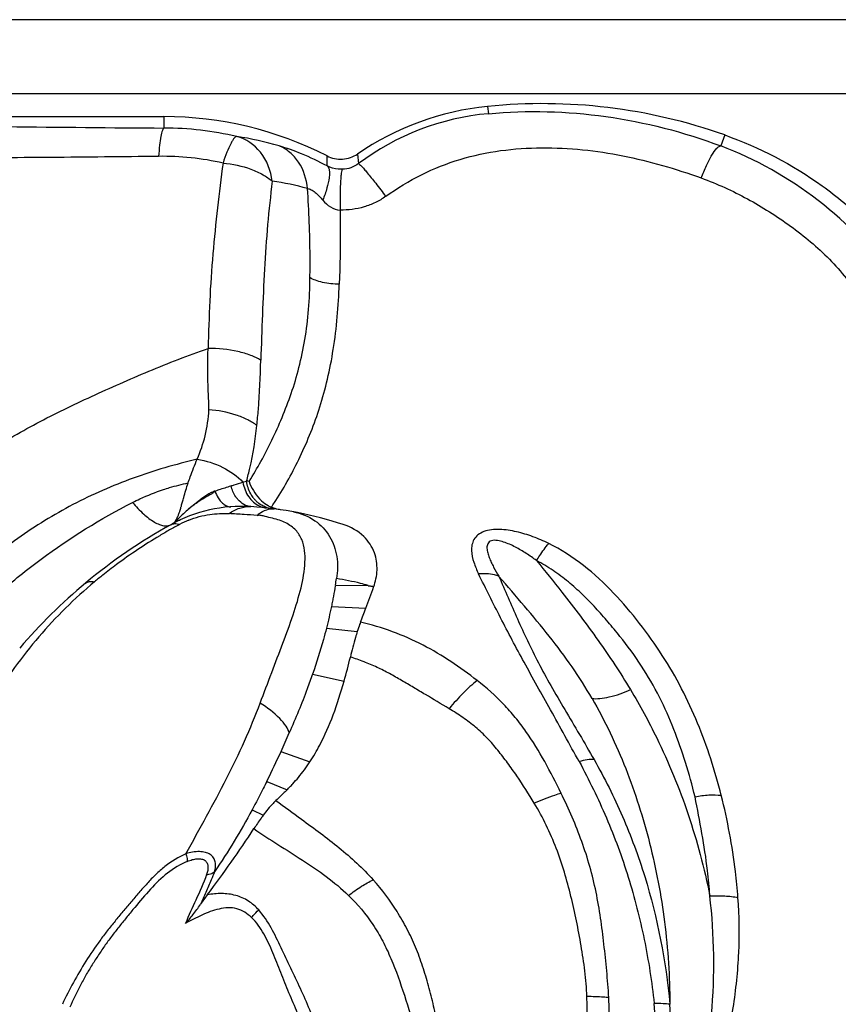
# Model space of a CAD drawing. Units: millimetres. Extents: x 0 to 297, y 0 to 210.
# Drawn here: x 66 to 80, y 156 to 172 of the extents above; entities that cross this region are included whole.
import ezdxf

# ---------------------------------------------------------------- set-up
doc = ezdxf.new("R2010")
doc.units = ezdxf.units.MM
doc.header["$LTSCALE"] = 16.335
doc.layers.get('0').update_dxf_attribs({"linetype": 'CONTINUOUS'})

msp = doc.modelspace()

# ---------------------------------------------------------------- linework, layer by layer
at = {"color": 7, "linetype": 'CONTINUOUS'}
for p, q in [((107.5477, 172.4015), (31.499, 172.4015)), ((106.2745, 171.1283), (32.7722, 171.1283)), ((74.1496, 170.9126), (74.1626, 170.7886)), ((65.0169, 170.7375), (68.596, 170.7375)), ((68.596, 170.7375), (68.596, 170.542)), ((78.2176, 170.4228), (78.1483, 170.2339)), ((71.3991, 169.8905), (71.3939, 170.0633)), ((71.9165, 170.0963), (71.935, 169.9311)), ((71.5381, 162.6958), (72.1019, 162.6916)), ((72.1416, 162.6804), (72.1018, 162.6807)), ((71.4693, 162.3313), (72.0612, 162.3014)), ((71.3843, 161.9577), (71.9129, 161.901)), ((71.147, 161.17), (71.6873, 161.0466)), ((70.6044, 159.8419), (71.1008, 159.664)), ((70.3614, 159.3283), (70.7096, 159.1859)), ((70.3617, 159.3282), (70.3695, 159.3441)), ((70.1101, 158.8396), (70.301, 158.7494))]:
    msp.add_line(p, q, dxfattribs=at)
for centre, radius, start, end in [((74.6287, 166.1392), 4.7974, 95.73189, 124.42651), ((75.0938, 161.6168), 9.3437, 70.46867, 95.79967), ((68.6, 164.6115), 6.126, 62.86617, 90.03783), ((74.5574, 166.4408), 4.3657, 95.18838, 126.91873), ((68.5681, 164.8334), 5.7086, 77.06418, 89.71973), ((68.9882, 164.8484), 5.6146, 73.60176, 81.21232), ((68.5589, 165.2128), 4.8436, 77.45677, 90.64935), ((69.8038, 165.0176), 4.6584, 74.36442, 81.95998), ((69.1848, 157.5601), 6.972, 82.79937, 83.17014), ((70.5521, 164.5155), 0.5295, 216.27906, 222.44591), ((70.5307, 164.4961), 0.5005, 222.45914, 228.78676), ((65.5361, 167.3761), 5.9326, 326.19986, 327.07516), ((69.9273, 161.5489), 2.5, 86.345, 119.06104), ((68.6944, 144.6913), 19.2598, 86.20082, 86.96862), ((69.6805, 157.6847), 6.3721, 71.77526, 86.345), ((70.4038, 164.4199), 0.4021, 244.74339, 254.17805), ((70.3981, 164.4003), 0.3817, 254.19046, 263.85146), ((70.4907, 164.4372), 0.4289, 249.00259, 256.03376), ((70.6774, 164.5688), 0.5858, 240.05978, 245.86472), ((70.4881, 164.4268), 0.4182, 256.03708, 263.15017), ((65.6308, 167.3129), 5.8188, 325.7037, 326.1987), ((70.6211, 164.4443), 0.4492, 245.92107, 248.01665), ((68.3424, 164.2942), 0.6781, 312.38349, 313.28515), ((68.1749, 164.4722), 0.9225, 313.27912, 314.20312), ((69.5681, 162.4472), 1.4711, 111.77561, 118.51843), ((68.7877, 164.0339), 0.2338, 290.25053, 294.61254), ((68.8225, 146.6036), 17.3433, 85.46177, 86.20477), ((73.2948, 155.4891), 9.4327, 119.06112, 129.83824), ((72.8776, 156.3099), 8.4442, 119.69486, 121.0372), ((72.4183, 157.1152), 7.5171, 118.20347, 119.69482), ((73.2153, 155.7528), 9.0983, 128.53527, 129.67835), ((52.1698, 166.0705), 19.6601, 350.11609, 350.44891), ((73.3817, 155.3854), 9.5679, 129.84005, 139.35635), ((53.9669, 169.1243), 19.3379, 339.33952, 340.48663), ((53.8564, 169.1665), 19.4562, 338.57555, 339.33808), ((63.0976, 163.5009), 8.9335, 344.05393, 346.80011), ((49.6455, 169.3584), 23.0187, 335.5794, 336.44799), ((54.2493, 167.2712), 17.9638, 333.81426, 335.57041), ((53.9044, 169.123), 19.3928, 322.74614, 326.84884), ((71.763, 155.5505), 3.038, 142.86235, 146.75041), ((59.8163, 154.542), 17.4869, 0.6945, 3.15054)]:
    msp.add_arc(centre, radius, start, end, dxfattribs=at)
for points, knots in [([(74.1626, 170.7886), (74.832, 170.851), (76.1952, 170.8137), (77.5144, 170.4738), (78.1483, 170.2339)], [0, 0, 0, 0, 0.4979569, 1, 1, 1, 1]), ([(65.0169, 170.5777), (65.3132, 170.5741), (66.5062, 170.5598), (67.6992, 170.5472), (68.596, 170.542)], [0, 0, 0, 0, 0.2483351, 1, 1, 1, 1]), ([(68.596, 170.542), (68.5901, 170.5392), (68.5792, 170.5248), (68.567, 170.4957), (68.5545, 170.4524), (68.537, 170.3692), (68.5188, 170.2354), (68.5086, 170.1205), (68.504, 170.0561)], [0, 0, 0, 0, 0.0387219, 0.1018747, 0.1915454, 0.3074649, 0.6126038, 1, 1, 1, 1]), ([(69.846, 170.3972), (69.827, 170.3927), (69.7979, 170.3675), (69.7685, 170.3212), (69.7259, 170.2434), (69.6716, 170.1156), (69.6296, 170.0043), (69.6108, 169.9408)], [0, 0, 0, 0, 0.1121908, 0.202813, 0.3183558, 0.6195556, 1, 1, 1, 1]), ([(70.4554, 169.6302), (70.4303, 169.8077), (70.3056, 170.1443), (70.0032, 170.3576), (69.846, 170.3972)], [0, 0, 0, 0, 0.5250601, 1, 1, 1, 1]), ([(78.2176, 170.4228), (78.8101, 170.2123), (79.6599, 169.7694), (80.6295, 168.9663), (81.0527, 168.4994), (81.2468, 168.2523)], [0, 0, 0, 0, 0.5005477, 0.7498263, 1, 1, 1, 1]), ([(71.3991, 169.8905), (71.255, 169.9674), (70.9845, 170.0952), (70.703, 170.1966), (70.5733, 170.2347)], [0, 0, 0, 0, 0.5472142, 1, 1, 1, 1]), ([(71.0593, 169.5037), (71.0449, 169.6626), (70.971, 169.8984), (70.7668, 170.1303), (70.6396, 170.2078), (70.5733, 170.2347)], [0, 0, 0, 0, 0.5221759, 0.7658754, 1, 1, 1, 1]), ([(72.4018, 169.3702), (72.5959, 169.5093), (73.0058, 169.7577), (73.6717, 170.0227), (74.3692, 170.171), (75.0759, 170.2141), (75.7791, 170.1825), (76.4722, 170.0757), (77.1517, 169.9087), (77.5953, 169.7644), (77.8144, 169.6845)], [0, 0, 0, 0, 0.1269056, 0.2533786, 0.3790206, 0.5041286, 0.6285699, 0.752388, 0.8760983, 1, 1, 1, 1]), ([(77.8144, 169.6845), (77.841, 169.7571), (77.8963, 169.8916), (77.9848, 170.0635), (78.059, 170.1745), (78.113, 170.2246), (78.1384, 170.235), (78.1483, 170.2339)], [0, 0, 0, 0, 0.3531619, 0.662278, 0.8841077, 0.9544135, 1, 1, 1, 1]), ([(81.1518, 167.9048), (80.7832, 168.4305), (79.8831, 169.3727), (78.7461, 170.0078), (78.1483, 170.2339)], [0, 0, 0, 0, 0.5011343, 1, 1, 1, 1]), ([(68.504, 170.0561), (68.1947, 170.0526), (67.5782, 170.0445), (66.6564, 170.0371), (65.7396, 170.0309), (65.13, 170.0299), (64.8259, 170.0351)], [0, 0, 0, 0, 0.2522692, 0.5028314, 0.7518846, 1, 1, 1, 1]), ([(71.3939, 170.0633), (71.4747, 170.0218), (71.6616, 169.9858), (71.8423, 170.0454), (71.9165, 170.0963)], [0, 0, 0, 0, 0.5021036, 1, 1, 1, 1]), ([(69.6108, 169.9408), (69.5759, 169.6851), (69.5117, 169.1664), (69.4301, 168.378), (69.3759, 167.5728), (69.3627, 167.0308), (69.355, 166.7588)], [0, 0, 0, 0, 0.2423631, 0.4908163, 0.7444529, 1, 1, 1, 1]), ([(69.6108, 169.9408), (69.7735, 169.9267), (70.0112, 169.8769), (70.2892, 169.7524), (70.4066, 169.6729), (70.4554, 169.6302)], [0, 0, 0, 0, 0.5374782, 0.7867221, 1, 1, 1, 1]), ([(71.3991, 169.8905), (71.4195, 169.8732), (71.4345, 169.8243), (71.4371, 169.7558), (71.428, 169.6528), (71.3919, 169.4996), (71.3486, 169.3731), (71.3222, 169.3043)], [0, 0, 0, 0, 0.1314153, 0.2263165, 0.342675, 0.6370394, 1, 1, 1, 1]), ([(71.6573, 169.8338), (71.6335, 169.8332), (71.5449, 169.8369), (71.4573, 169.8618), (71.3991, 169.8905)], [0, 0, 0, 0, 0.268239, 1, 1, 1, 1]), ([(71.6573, 169.8338), (71.6518, 169.8285), (71.6455, 169.8055), (71.6373, 169.7635), (71.6308, 169.6991), (71.6251, 169.616), (71.621, 169.5151), (71.6174, 169.3523), (71.6175, 169.2233), (71.6185, 169.1334)], [0, 0, 0, 0, 0.0327404, 0.0950599, 0.1868131, 0.3061134, 0.4505105, 0.6169088, 1, 1, 1, 1]), ([(71.935, 169.9311), (71.8954, 169.9013), (71.8064, 169.8534), (71.707, 169.835), (71.6573, 169.8338)], [0, 0, 0, 0, 0.4994428, 1, 1, 1, 1]), ([(71.935, 169.9311), (71.9376, 169.9305), (71.9438, 169.9265), (71.9606, 169.9126), (71.9895, 169.8825), (72.0336, 169.8333), (72.0897, 169.7668), (72.1565, 169.6851), (72.2625, 169.5518), (72.3449, 169.445), (72.4018, 169.3702)], [0, 0, 0, 0, 0.0108577, 0.0294033, 0.0900219, 0.1813139, 0.3010982, 0.4466435, 0.6143778, 1, 1, 1, 1]), ([(77.8144, 169.6845), (78.0869, 169.5854), (78.4852, 169.4039), (78.9855, 169.1075), (79.3486, 168.8627), (79.6952, 168.5939), (80.0178, 168.2955), (80.309, 167.9665), (80.4823, 167.7303), (80.5629, 167.6083)], [0, 0, 0, 0, 0.2486424, 0.3734132, 0.4984933, 0.6238188, 0.7492185, 0.874666, 1, 1, 1, 1]), ([(70.4554, 169.6302), (70.424, 169.3821), (70.3699, 168.8787), (70.3188, 168.1145), (70.2846, 167.338), (70.2659, 166.8171), (70.2582, 166.5558)], [0, 0, 0, 0, 0.2434398, 0.4926698, 0.7454793, 1, 1, 1, 1]), ([(71.0593, 169.5037), (71.0804, 169.5009), (71.1272, 169.4832), (71.2189, 169.4186), (71.2816, 169.3523), (71.3222, 169.3043)], [0, 0, 0, 0, 0.1904553, 0.4370655, 1, 1, 1, 1]), ([(71.1009, 167.9752), (71.1035, 168.1004), (71.1058, 168.4167), (71.0919, 168.9264), (71.0718, 169.3105), (71.0593, 169.5037)], [0, 0, 0, 0, 0.2456533, 0.6203035, 1, 1, 1, 1]), ([(72.4018, 169.3702), (72.3461, 169.3289), (72.2257, 169.2582), (72.031, 169.1827), (71.8265, 169.1403), (71.6877, 169.1333), (71.6185, 169.1334)], [0, 0, 0, 0, 0.2499799, 0.5003921, 0.7502888, 1, 1, 1, 1]), ([(71.3222, 169.3043), (71.3596, 169.2593), (71.4445, 169.177), (71.5604, 169.1349), (71.6185, 169.1334)], [0, 0, 0, 0, 0.5016191, 1, 1, 1, 1]), ([(71.6185, 169.1334), (71.6202, 169.0263), (71.6246, 168.6027), (71.619, 168.1789), (71.6044, 167.8627)], [0, 0, 0, 0, 0.2528265, 1, 1, 1, 1]), ([(70.0587, 164.477), (70.1282, 164.5901), (70.2651, 164.8226), (70.4539, 165.1885), (70.6278, 165.5774), (70.7875, 165.9915), (70.9217, 166.4379), (71.0217, 166.92), (71.0869, 167.4363), (71.1003, 167.7925), (71.1009, 167.9752)], [0, 0, 0, 0, 0.1076608, 0.218723, 0.3336994, 0.4530052, 0.5784117, 0.7113208, 0.8518405, 1, 1, 1, 1]), ([(71.6044, 167.8627), (71.5084, 167.8631), (71.3689, 167.876), (71.2018, 167.9241), (71.1307, 167.9566), (71.101, 167.9752)], [0, 0, 0, 0, 0.553086, 0.7980252, 1, 1, 1, 1]), ([(70.5158, 164.1515), (70.6714, 164.3917), (70.9574, 164.9122), (71.2399, 165.6161), (71.4107, 166.2376), (71.5447, 166.9387), (71.5922, 167.4877), (71.6044, 167.8627)], [0, 0, 0, 0, 0.2192694, 0.4535725, 0.5792919, 0.7125121, 1, 1, 1, 1]), ([(60.9342, 154.2135), (60.8721, 154.5696), (60.7724, 155.2838), (60.716, 156.3585), (60.769, 157.4226), (60.9269, 158.4645), (61.1917, 159.4751), (61.5644, 160.4425), (62.0343, 161.3585), (62.5888, 162.2177), (63.2199, 163.0136), (63.9238, 163.7384), (64.6943, 164.3908), (65.5239, 164.9767), (66.4162, 165.4893), (67.1978, 165.8675), (67.8422, 166.1565), (68.5047, 166.4418), (69.0113, 166.6402), (69.355, 166.7587)], [0, 0, 0, 0, 0.0650409, 0.1296125, 0.1933401, 0.2563897, 0.3189095, 0.3809273, 0.4425458, 0.5038126, 0.5646361, 0.6250037, 0.6853008, 0.7460323, 0.8074923, 0.870224, 0.9021939, 0.9345716, 1, 1, 1, 1]), ([(69.3681, 165.7897), (69.3627, 165.8694), (69.3466, 166.1922), (69.3461, 166.5157), (69.355, 166.7587)], [0, 0, 0, 0, 0.2472459, 1, 1, 1, 1]), ([(70.2582, 166.5558), (70.2046, 166.5896), (70.076, 166.6496), (69.7759, 166.7357), (69.5259, 166.7595), (69.355, 166.7589)], [0, 0, 0, 0, 0.2033771, 0.4516021, 1, 1, 1, 1]), ([(70.1909, 165.4351), (70.2005, 165.5264), (70.2343, 165.8992), (70.2493, 166.2734), (70.2582, 166.5558)], [0, 0, 0, 0, 0.2452868, 1, 1, 1, 1]), ([(69.3669, 165.7065), (69.3672, 165.7132), (69.3681, 165.7409), (69.3682, 165.7686), (69.368, 165.7896)], [0, 0, 0, 0, 0.2424885, 1, 1, 1, 1]), ([(69.1682, 164.8598), (69.2232, 164.9899), (69.3183, 165.2664), (69.361, 165.5568), (69.3669, 165.7066)], [0, 0, 0, 0, 0.4850968, 1, 1, 1, 1]), ([(70.1909, 165.4351), (70.1423, 165.473), (70.0266, 165.5431), (69.7545, 165.6521), (69.5246, 165.6945), (69.3669, 165.7064)], [0, 0, 0, 0, 0.2109418, 0.459071, 1, 1, 1, 1]), ([(70.0139, 164.4826), (70.035, 164.5569), (70.1148, 164.8701), (70.1647, 165.1905), (70.1909, 165.4351)], [0, 0, 0, 0, 0.2389479, 1, 1, 1, 1]), ([(69.1682, 164.8597), (68.7962, 164.7699), (68.0659, 164.5569), (67.028, 164.1053), (66.078, 163.5215), (65.5145, 163.0454), (65.2509, 162.7925)], [0, 0, 0, 0, 0.2562163, 0.5080554, 0.755477, 1, 1, 1, 1]), ([(69.0113, 164.4509), (69.0231, 164.4858), (69.0725, 164.6232), (69.1254, 164.7593), (69.1678, 164.8598)], [0, 0, 0, 0, 0.2525066, 1, 1, 1, 1]), ([(69.1682, 164.8598), (69.3192, 164.8342), (69.605, 164.7414), (69.8536, 164.5678), (69.9513, 164.4631)], [0, 0, 0, 0, 0.5167085, 1, 1, 1, 1]), ([(68.5885, 164.3381), (68.6231, 164.3493), (68.7626, 164.3925), (68.9044, 164.4281), (69.0117, 164.4507)], [0, 0, 0, 0, 0.2486829, 1, 1, 1, 1]), ([(68.9156, 164.1263), (68.9225, 164.1507), (68.9533, 164.2592), (68.9838, 164.3679), (69.0118, 164.4508)], [0, 0, 0, 0, 0.2248733, 1, 1, 1, 1]), ([(69.7468, 164.4011), (69.765, 164.4065), (69.8332, 164.4269), (69.9015, 164.4474), (69.9513, 164.4631)], [0, 0, 0, 0, 0.2665844, 1, 1, 1, 1]), ([(69.9513, 164.4631), (69.9567, 164.4647), (69.9776, 164.471), (69.9985, 164.4775), (70.0139, 164.4826)], [0, 0, 0, 0, 0.2571209, 1, 1, 1, 1]), ([(69.9513, 164.4631), (69.9667, 164.3753), (70.0275, 164.211), (70.1594, 164.0905), (70.2322, 164.0562)], [0, 0, 0, 0, 0.5257766, 1, 1, 1, 1]), ([(70.1253, 164.2022), (70.1107, 164.222), (70.0563, 164.3075), (70.0247, 164.4068), (70.0139, 164.4826)], [0, 0, 0, 0, 0.2430682, 1, 1, 1, 1]), ([(70.0587, 164.4771), (70.0754, 164.4215), (70.1249, 164.3155), (70.195, 164.2222), (70.2347, 164.1803)], [0, 0, 0, 0, 0.5010753, 1, 1, 1, 1]), ([(68.0572, 164.1159), (68.0995, 164.1377), (68.2722, 164.2218), (68.4515, 164.2924), (68.5885, 164.3381)], [0, 0, 0, 0, 0.2477363, 1, 1, 1, 1]), ([(69.4702, 164.3102), (69.4628, 164.3089), (69.4491, 164.3016), (69.4279, 164.2937), (69.4071, 164.2852), (69.3811, 164.2712), (69.3491, 164.2542), (69.3013, 164.2236), (69.2451, 164.1835), (69.2026, 164.149), (69.1819, 164.1322)], [0, 0, 0, 0, 0.0664929, 0.1334654, 0.1997679, 0.2643772, 0.3927646, 0.5188323, 0.7642006, 1, 1, 1, 1]), ([(69.4702, 164.3102), (69.4629, 164.3076), (69.4509, 164.2939), (69.4357, 164.2757), (69.4158, 164.2646), (69.3931, 164.252), (69.3648, 164.2359), (69.3308, 164.2161), (69.2967, 164.1957), (69.2512, 164.1678), (69.2173, 164.1461), (69.1949, 164.1314)], [0, 0, 0, 0, 0.0705892, 0.1564777, 0.2175474, 0.2757503, 0.3936759, 0.5132259, 0.634027, 0.7557172, 1, 1, 1, 1]), ([(69.4701, 164.3106), (69.4943, 164.3195), (69.5858, 164.3519), (69.6786, 164.3804), (69.7468, 164.4011)], [0, 0, 0, 0, 0.265784, 1, 1, 1, 1]), ([(69.4701, 164.3106), (69.4854, 164.2708), (69.516, 164.2065), (69.5723, 164.1291), (69.6392, 164.0655), (69.7052, 164.0393), (69.745, 164.0423)], [0, 0, 0, 0, 0.31586, 0.5230029, 0.7040126, 1, 1, 1, 1]), ([(69.8662, 164.1657), (69.8527, 164.1813), (69.7993, 164.2521), (69.764, 164.3356), (69.7468, 164.4011)], [0, 0, 0, 0, 0.2339405, 1, 1, 1, 1]), ([(65.1177, 161.9197), (65.3258, 162.1453), (65.7632, 162.5771), (66.723, 163.3456), (67.509, 163.8369), (68.0572, 164.1159)], [0, 0, 0, 0, 0.2497814, 0.4992807, 1, 1, 1, 1]), ([(68.0572, 164.1159), (68.117, 164.046), (68.2333, 163.9229), (68.3916, 163.7976), (68.512, 163.7369), (68.5884, 163.7143), (68.6563, 163.712), (68.6963, 163.7249), (68.713, 163.7342)], [0, 0, 0, 0, 0.3441508, 0.6326894, 0.7492545, 0.846945, 0.9284934, 1, 1, 1, 1]), ([(68.8888, 164.0327), (68.891, 164.0401), (68.9001, 164.0713), (68.9089, 164.1025), (68.9156, 164.1263)], [0, 0, 0, 0, 0.2379421, 1, 1, 1, 1]), ([(69.1819, 164.1322), (69.1459, 164.103), (69.0764, 164.0476), (69.0068, 163.9922), (68.9751, 163.9637)], [0, 0, 0, 0, 0.5205799, 1, 1, 1, 1]), ([(69.1949, 164.1314), (69.1746, 164.118), (69.0984, 164.0661), (69.026, 164.0087), (68.9751, 163.9637)], [0, 0, 0, 0, 0.2634412, 1, 1, 1, 1]), ([(70.0867, 164.0438), (70.0459, 164.0465), (69.9613, 164.0742), (69.8955, 164.1318), (69.8662, 164.1657)], [0, 0, 0, 0, 0.4770057, 1, 1, 1, 1]), ([(70.337, 164.0367), (70.3248, 164.0415), (70.2759, 164.0628), (70.2311, 164.0931), (70.2009, 164.1195)], [0, 0, 0, 0, 0.2469555, 1, 1, 1, 1]), ([(70.2347, 164.1803), (70.2459, 164.1685), (70.2915, 164.1235), (70.3435, 164.0849), (70.385, 164.0611)], [0, 0, 0, 0, 0.2536145, 1, 1, 1, 1]), ([(68.9751, 163.9637), (68.9452, 163.9364), (68.8922, 163.8861), (68.8414, 163.8336), (68.818, 163.8109)], [0, 0, 0, 0, 0.5548192, 1, 1, 1, 1]), ([(68.8369, 163.8791), (68.8392, 163.8845), (68.8486, 163.9078), (68.8569, 163.9315), (68.863, 163.9498)], [0, 0, 0, 0, 0.2330987, 1, 1, 1, 1]), ([(68.863, 163.9498), (68.8652, 163.9563), (68.8742, 163.9838), (68.8825, 164.0115), (68.8888, 164.0327)], [0, 0, 0, 0, 0.2351522, 1, 1, 1, 1]), ([(69.0223, 163.8134), (69.1381, 163.8597), (69.3672, 163.9208), (69.6032, 163.9304), (69.7129, 163.9242)], [0, 0, 0, 0, 0.5316824, 1, 1, 1, 1]), ([(69.7129, 163.9242), (69.7688, 163.9649), (69.8878, 164.0295), (70.0231, 164.0479), (70.0867, 164.0438)], [0, 0, 0, 0, 0.5202005, 1, 1, 1, 1]), ([(70.2272, 163.9193), (70.2669, 163.95), (70.3493, 163.9988), (70.446, 164.0108), (70.4892, 164.0053)], [0, 0, 0, 0, 0.5349812, 1, 1, 1, 1]), ([(70.5967, 163.9906), (70.5842, 163.9924), (70.5354, 164.0006), (70.4872, 164.0139), (70.453, 164.0277)], [0, 0, 0, 0, 0.2545709, 1, 1, 1, 1]), ([(70.8168, 163.9546), (70.9474, 163.9302), (71.1948, 163.8328), (71.4598, 163.5469), (71.5839, 163.1868), (71.5784, 162.9336), (71.5574, 162.8084)], [0, 0, 0, 0, 0.2631632, 0.508178, 0.7485964, 1, 1, 1, 1]), ([(68.713, 163.7342), (68.7337, 163.7457), (68.7866, 163.7583), (68.8387, 163.7482), (68.8657, 163.7399)], [0, 0, 0, 0, 0.4561423, 1, 1, 1, 1]), ([(68.7375, 163.7476), (68.7497, 163.7543), (68.795, 163.7883), (68.8207, 163.8407), (68.8369, 163.8791)], [0, 0, 0, 0, 0.2506412, 1, 1, 1, 1]), ([(68.7375, 163.7476), (68.7429, 163.7506), (68.765, 163.7637), (68.785, 163.7802), (68.7995, 163.7934)], [0, 0, 0, 0, 0.2381316, 1, 1, 1, 1]), ([(70.2478, 160.6736), (70.3127, 160.8477), (70.442, 161.1898), (70.6367, 161.6916), (70.8131, 162.1751), (70.9528, 162.6363), (71.0215, 163.0095), (71.0171, 163.2895), (70.979, 163.4503), (70.9198, 163.5646), (70.8584, 163.6423), (70.78, 163.7103), (70.687, 163.77), (70.5775, 163.8143), (70.4564, 163.8456), (70.3509, 163.8703), (70.2644, 163.8946), (70.2177, 163.8964), (70.1948, 163.8925)], [0, 0, 0, 0, 0.144558, 0.2847213, 0.4189555, 0.5449741, 0.6597893, 0.7122967, 0.762036, 0.7866999, 0.8119642, 0.8386263, 0.8671338, 0.8975576, 0.9301149, 0.9644025, 0.9819483, 1, 1, 1, 1]), ([(72.1942, 162.6649), (72.2271, 162.7579), (72.2696, 162.9553), (72.2258, 163.2703), (72.0276, 163.5704), (71.8022, 163.6947), (71.6733, 163.7371)], [0, 0, 0, 0, 0.2212917, 0.4456711, 0.6955107, 1, 1, 1, 1]), ([(75.1973, 163.4129), (75.1099, 163.4565), (74.9292, 163.5334), (74.6481, 163.6185), (74.4068, 163.6575), (74.2175, 163.6522), (74.0889, 163.6234), (73.9832, 163.5659), (73.911, 163.4836), (73.8768, 163.3874), (73.8691, 163.2532), (73.9085, 163.0827), (73.9638, 162.954), (73.9957, 162.8895)], [0, 0, 0, 0, 0.1470882, 0.2949792, 0.4417784, 0.5127606, 0.5791215, 0.6384107, 0.6909407, 0.7401721, 0.7893155, 0.8915243, 1, 1, 1, 1]), ([(68.5238, 163.5452), (68.269, 163.3919), (67.9381, 163.1727), (67.6243, 162.9311), (67.5471, 162.8697)], [0, 0, 0, 0, 0.7508895, 1, 1, 1, 1]), ([(74.9879, 163.1184), (74.9308, 163.1614), (74.813, 163.2438), (74.6576, 163.3352), (74.5271, 163.3987), (74.4255, 163.4388), (74.3377, 163.4622), (74.2672, 163.468), (74.2178, 163.463), (74.1762, 163.4431), (74.1418, 163.3991), (74.1344, 163.3295), (74.1496, 163.249), (74.1769, 163.1678), (74.212, 163.0871), (74.2663, 162.9793), (74.3124, 162.9004), (74.3445, 162.8482)], [0, 0, 0, 0, 0.1380434, 0.2774615, 0.3477168, 0.418196, 0.4882111, 0.5222776, 0.5543945, 0.5829976, 0.6087033, 0.6587829, 0.7117126, 0.7669167, 0.8236997, 0.8816269, 1, 1, 1, 1]), ([(74.9878, 163.1183), (75.0057, 163.147), (75.0708, 163.2484), (75.1409, 163.3469), (75.1973, 163.4129)], [0, 0, 0, 0, 0.2798339, 1, 1, 1, 1]), ([(78.1586, 159.0894), (78.1039, 159.2999), (77.9849, 159.7181), (77.7594, 160.3308), (77.486, 160.9268), (77.1535, 161.5007), (76.7611, 162.0489), (76.3178, 162.5736), (75.806, 163.0516), (75.4081, 163.3066), (75.1973, 163.4129)], [0, 0, 0, 0, 0.1211971, 0.2421278, 0.3634717, 0.4861636, 0.6111126, 0.7386775, 0.8684558, 1, 1, 1, 1]), ([(74.9878, 163.1183), (75.1357, 162.9392), (75.4975, 162.4897), (76.0496, 161.7613), (76.4252, 161.192), (76.6, 160.9042)], [0, 0, 0, 0, 0.2541811, 0.6315241, 1, 1, 1, 1]), ([(77.7077, 159.0647), (77.659, 159.2616), (77.5528, 159.6522), (77.3505, 160.2246), (77.1067, 160.7838), (76.7963, 161.3189), (76.4867, 161.7391), (76.2172, 162.0653), (76.0045, 162.3063), (75.7793, 162.5386), (75.5368, 162.7566), (75.2737, 162.9532), (75.0858, 163.0678), (74.9878, 163.1183)], [0, 0, 0, 0, 0.1213859, 0.2420401, 0.3630977, 0.4859252, 0.6113843, 0.6750391, 0.7391399, 0.8036545, 0.8686112, 0.9340508, 1, 1, 1, 1]), ([(67.4063, 162.7551), (67.0629, 162.4674), (66.4225, 161.8339), (65.8951, 161.1049), (65.6571, 160.7253)], [0, 0, 0, 0, 0.4999919, 1, 1, 1, 1]), ([(67.252, 162.732), (67.2701, 162.7471), (67.323, 162.7667), (67.3771, 162.7611), (67.4062, 162.7552)], [0, 0, 0, 0, 0.4421546, 1, 1, 1, 1]), ([(72.1019, 162.6916), (72.0567, 162.704), (71.8771, 162.7513), (71.6947, 162.7878), (71.5573, 162.8083)], [0, 0, 0, 0, 0.2521836, 1, 1, 1, 1]), ([(74.3442, 162.8479), (74.3185, 162.8576), (74.2057, 162.8913), (74.0855, 162.8972), (73.9957, 162.8895)], [0, 0, 0, 0, 0.2331, 1, 1, 1, 1]), ([(75.7208, 159.6692), (75.5538, 159.963), (75.2468, 160.5362), (74.7817, 161.3508), (74.3725, 162.13), (74.1167, 162.637), (73.9957, 162.8895)], [0, 0, 0, 0, 0.2774439, 0.5337915, 0.7701477, 1, 1, 1, 1]), ([(75.9406, 160.7523), (75.8337, 160.9373), (75.602, 161.3032), (75.2081, 161.8272), (74.7823, 162.3392), (74.4903, 162.6776), (74.3442, 162.8479)], [0, 0, 0, 0, 0.2429462, 0.4917638, 0.7448721, 1, 1, 1, 1]), ([(74.3442, 162.8479), (74.395, 162.7261), (74.4996, 162.4822), (74.6603, 162.1139), (74.833, 161.7409), (75.0205, 161.3573), (75.2357, 160.964), (75.5602, 160.4127), (75.8118, 159.9914), (75.9757, 159.7017)], [0, 0, 0, 0, 0.1116012, 0.224342, 0.3397046, 0.4591051, 0.5852646, 0.7185561, 1, 1, 1, 1]), ([(71.5363, 162.6854), (71.526, 162.6265), (71.5101, 162.5379), (71.4872, 162.42), (71.476, 162.3607), (71.4693, 162.3313)], [0, 0, 0, 0, 0.4980851, 0.7488274, 1, 1, 1, 1]), ([(72.1942, 162.665), (72.1901, 162.6676), (72.1799, 162.6742), (72.1606, 162.6705), (72.1475, 162.6765), (72.1416, 162.6804)], [0, 0, 0, 0, 0.2636146, 0.6202964, 1, 1, 1, 1]), ([(71.4693, 162.3313), (71.4566, 162.2689), (71.4294, 162.1441), (71.4007, 162.0197), (71.3843, 161.9577)], [0, 0, 0, 0, 0.49813, 1, 1, 1, 1]), ([(71.9682, 162.0597), (71.9634, 162.0475), (71.9435, 161.9951), (71.9258, 161.942), (71.9129, 161.9012)], [0, 0, 0, 0, 0.234625, 1, 1, 1, 1]), ([(73.9687, 161.0592), (73.6802, 161.2899), (73.0521, 161.7094), (72.3404, 161.9781), (71.9682, 162.0597)], [0, 0, 0, 0, 0.4921807, 1, 1, 1, 1]), ([(71.3843, 161.9575), (71.3679, 161.8919), (71.2981, 161.6267), (71.2154, 161.365), (71.1472, 161.1699)], [0, 0, 0, 0, 0.2465728, 1, 1, 1, 1]), ([(71.9129, 161.9012), (71.9023, 161.8678), (71.8586, 161.7223), (71.8216, 161.5749), (71.795, 161.4612)], [0, 0, 0, 0, 0.2307373, 1, 1, 1, 1]), ([(73.4905, 160.5766), (73.3539, 160.6569), (73.15, 160.7782), (72.8783, 160.9401), (72.6745, 161.061), (72.4682, 161.1803), (72.2531, 161.2887), (72.0288, 161.3843), (71.8741, 161.4384), (71.795, 161.4612)], [0, 0, 0, 0, 0.2478303, 0.3712513, 0.494711, 0.6187164, 0.7440152, 0.8711706, 1, 1, 1, 1]), ([(71.1472, 161.1699), (71.1177, 161.0854), (70.9939, 160.7452), (70.8556, 160.4103), (70.7467, 160.1605)], [0, 0, 0, 0, 0.2473118, 1, 1, 1, 1]), ([(71.1008, 159.664), (71.1618, 159.7565), (71.3143, 160.0163), (71.5131, 160.4792), (71.6319, 160.8527), (71.6873, 161.0466)], [0, 0, 0, 0, 0.2206, 0.5985034, 1, 1, 1, 1]), ([(73.9687, 161.0592), (73.8846, 160.9936), (73.717, 160.8398), (73.5662, 160.67), (73.4905, 160.5766)], [0, 0, 0, 0, 0.4701216, 1, 1, 1, 1]), ([(75.4099, 159.1234), (75.3218, 159.3077), (75.1363, 159.67), (74.8707, 160.1036), (74.6277, 160.4275), (74.3588, 160.7316), (74.13, 160.9351), (73.9687, 161.0592)], [0, 0, 0, 0, 0.2514682, 0.5006982, 0.6249092, 0.7494536, 1, 1, 1, 1]), ([(75.9406, 160.7523), (75.9854, 160.747), (76.0858, 160.7483), (76.3106, 160.7867), (76.4836, 160.8508), (76.6, 160.9042)], [0, 0, 0, 0, 0.1978303, 0.4375518, 1, 1, 1, 1]), ([(76.6, 160.9042), (76.7629, 160.6348), (77.0236, 160.1489), (77.3487, 159.4307), (77.5981, 158.7618), (77.8049, 158.0715), (77.9145, 157.601), (77.9612, 157.3629)], [0, 0, 0, 0, 0.2477554, 0.4332651, 0.6201404, 0.8090621, 1, 1, 1, 1]), ([(75.9406, 160.7523), (76.1624, 160.3662), (76.548, 159.5571), (76.957, 158.2652), (77.2158, 156.9076), (77.2738, 155.9752), (77.2768, 155.5031)], [0, 0, 0, 0, 0.2441058, 0.4893149, 0.7411273, 1, 1, 1, 1]), ([(68.9733, 158.0859), (69.093, 158.3009), (69.3275, 158.7299), (69.6726, 159.3702), (69.9858, 160.0149), (70.1637, 160.4541), (70.2478, 160.6736)], [0, 0, 0, 0, 0.2556946, 0.5079427, 0.7557292, 1, 1, 1, 1]), ([(70.7471, 160.1614), (70.7356, 160.2024), (70.6886, 160.2911), (70.5305, 160.4753), (70.3684, 160.5959), (70.2478, 160.6736)], [0, 0, 0, 0, 0.1758447, 0.4071925, 1, 1, 1, 1]), ([(74.9486, 158.9533), (74.8537, 159.1122), (74.7063, 159.3468), (74.4926, 159.6467), (74.3264, 159.865), (74.1476, 160.0732), (73.9465, 160.2619), (73.7242, 160.4269), (73.5695, 160.5282), (73.4905, 160.5766)], [0, 0, 0, 0, 0.2514926, 0.3762329, 0.5002991, 0.6242778, 0.7487243, 0.8741199, 1, 1, 1, 1]), ([(75.9757, 159.7017), (75.9373, 159.7058), (75.8504, 159.7012), (75.7663, 159.6824), (75.7208, 159.6692)], [0, 0, 0, 0, 0.4493401, 1, 1, 1, 1]), ([(75.9757, 159.7017), (76.1567, 159.3874), (76.4823, 158.7325), (76.9949, 157.3477), (77.2075, 156.2451), (77.2767, 155.5031)], [0, 0, 0, 0, 0.2459123, 0.4946365, 1, 1, 1, 1]), ([(70.7096, 159.1859), (70.7255, 159.2019), (70.759, 159.2339), (70.8234, 159.3049), (70.9449, 159.4425), (71.04, 159.5716), (71.1008, 159.6637)], [0, 0, 0, 0, 0.1091806, 0.2247236, 0.4646911, 1, 1, 1, 1]), ([(75.7208, 159.6692), (75.889, 159.354), (76.1243, 158.869), (76.3929, 158.2006), (76.5675, 157.6834), (76.715, 157.1546), (76.8827, 156.4351), (76.9678, 155.8847), (77.0055, 155.515)], [0, 0, 0, 0, 0.2449498, 0.3690066, 0.4936555, 0.6190034, 0.7452407, 1, 1, 1, 1]), ([(70.3614, 159.3283), (70.3412, 159.2876), (70.2596, 159.1235), (70.1748, 158.9611), (70.1101, 158.8396)], [0, 0, 0, 0, 0.2483441, 1, 1, 1, 1]), ([(70.7091, 159.1848), (70.6933, 159.169), (70.6311, 159.1066), (70.5666, 159.0466), (70.5184, 159.002)], [0, 0, 0, 0, 0.2537555, 1, 1, 1, 1]), ([(75.4099, 159.1234), (75.3727, 159.1128), (75.216, 159.0643), (75.063, 159.0043), (74.9486, 158.9533)], [0, 0, 0, 0, 0.2362072, 1, 1, 1, 1]), ([(76.2275, 155.6178), (76.2195, 155.7716), (76.1947, 156.0776), (76.1311, 156.6827), (76.0498, 157.2829), (75.9086, 157.8691), (75.7228, 158.4405), (75.5433, 158.8548), (75.4099, 159.1234)], [0, 0, 0, 0, 0.1274205, 0.2537866, 0.5033661, 0.6275881, 0.751934, 1, 1, 1, 1]), ([(77.7077, 159.0647), (77.786, 159.0804), (77.9362, 159.1007), (78.0881, 159.0984), (78.1586, 159.0894)], [0, 0, 0, 0, 0.529364, 1, 1, 1, 1]), ([(77.9612, 157.3629), (77.9512, 157.5077), (77.9201, 157.8674), (77.8288, 158.4345), (77.7502, 158.8559), (77.7077, 159.0647)], [0, 0, 0, 0, 0.2529347, 0.6287349, 1, 1, 1, 1]), ([(78.4446, 157.3339), (78.4335, 157.4837), (78.3759, 158.0743), (78.2657, 158.6595), (78.1586, 159.0894)], [0, 0, 0, 0, 0.2532094, 1, 1, 1, 1]), ([(70.5184, 159.002), (70.5009, 158.9858), (70.4223, 158.9071), (70.353, 158.8196), (70.301, 158.7494)], [0, 0, 0, 0, 0.2144732, 1, 1, 1, 1]), ([(70.5184, 159.002), (70.6625, 158.8921), (71.0279, 158.6279), (71.6071, 158.2015), (72.0084, 157.8389), (72.188, 157.6391)], [0, 0, 0, 0, 0.2520051, 0.6265562, 1, 1, 1, 1]), ([(75.8525, 155.635), (75.8469, 155.7821), (75.8225, 156.0747), (75.7559, 156.5077), (75.6757, 156.9346), (75.5821, 157.3563), (75.4705, 157.7729), (75.3327, 158.1819), (75.1619, 158.5783), (75.0253, 158.8319), (74.9486, 158.9533)], [0, 0, 0, 0, 0.1272956, 0.2536469, 0.3786777, 0.5029327, 0.6271323, 0.7514527, 0.8758069, 1, 1, 1, 1]), ([(70.1101, 158.8396), (70.0107, 158.6588), (69.8063, 158.2981), (69.5808, 157.9501), (69.4635, 157.7781)], [0, 0, 0, 0, 0.4977772, 1, 1, 1, 1]), ([(70.301, 158.7494), (70.2878, 158.7316), (70.2326, 158.6557), (70.1799, 158.578), (70.1408, 158.5181)], [0, 0, 0, 0, 0.2367475, 1, 1, 1, 1]), ([(70.1408, 158.5181), (70.2747, 158.4227), (70.552, 158.2434), (70.9732, 157.9807), (71.3857, 157.7004), (71.6435, 157.4881), (71.7632, 157.3723)], [0, 0, 0, 0, 0.2479802, 0.4978628, 0.748842, 1, 1, 1, 1]), ([(68.9731, 158.0868), (68.8448, 158.0307), (68.664, 157.9168), (68.4521, 157.7312), (68.3063, 157.5766), (68.1675, 157.4163), (68.0291, 157.2557), (67.8925, 157.0935), (67.7563, 156.9306), (67.6231, 156.7649), (67.453, 156.5378), (67.254, 156.2448), (67.039, 155.8806), (66.9124, 155.6298), (66.8538, 155.503)], [0, 0, 0, 0, 0.1240247, 0.1867102, 0.2494456, 0.3120305, 0.3746245, 0.4372506, 0.4999297, 0.5627136, 0.6255896, 0.7512597, 0.8762782, 1, 1, 1, 1]), ([(69.4632, 157.7777), (69.472, 157.806), (69.4839, 157.8619), (69.4804, 157.9449), (69.4505, 158.0202), (69.3898, 158.0786), (69.3047, 158.1148), (69.1618, 158.132), (69.0476, 158.1114), (68.9733, 158.0859)], [0, 0, 0, 0, 0.117947, 0.2251299, 0.3263156, 0.4318439, 0.5512056, 0.6876729, 1, 1, 1, 1]), ([(68.9733, 158.0859), (68.977, 158.074), (68.9888, 158.0314), (68.9968, 157.9874), (68.9971, 157.9556)], [0, 0, 0, 0, 0.2821618, 1, 1, 1, 1]), ([(68.9971, 157.9556), (68.8767, 157.9036), (68.6458, 157.7642), (68.3575, 157.4806), (68.1398, 157.2198), (67.9669, 157.0082), (67.8372, 156.8492), (67.7108, 156.6876), (67.59, 156.5216), (67.4742, 156.3519), (67.3626, 156.1795), (67.2565, 156.0037), (67.1262, 155.7631), (67.04, 155.577), (66.9795, 155.4544)], [0, 0, 0, 0, 0.1207228, 0.2449265, 0.3705168, 0.433437, 0.4963761, 0.5593157, 0.6222824, 0.6852927, 0.7483258, 0.8113055, 0.8741886, 1, 1, 1, 1]), ([(68.9971, 157.9556), (69.025, 157.9675), (69.0805, 157.9869), (69.1633, 158.0027), (69.2393, 158.0011), (69.3036, 157.9766), (69.3432, 157.9261), (69.355, 157.8639), (69.3485, 157.797), (69.3354, 157.752), (69.327, 157.7291)], [0, 0, 0, 0, 0.1579768, 0.3056669, 0.4375723, 0.5503701, 0.6518073, 0.7568967, 0.8727469, 1, 1, 1, 1]), ([(69.327, 157.7291), (69.2745, 157.58), (69.1497, 157.3024), (69.0211, 157.0271), (68.9656, 156.8922)], [0, 0, 0, 0, 0.520045, 1, 1, 1, 1]), ([(69.4635, 157.7781), (69.4452, 157.7309), (69.3979, 157.6121), (69.3157, 157.4256), (69.2539, 157.2854), (69.2223, 157.2162)], [0, 0, 0, 0, 0.2484412, 0.6270733, 1, 1, 1, 1]), ([(69.327, 157.7291), (69.3404, 157.73), (69.3885, 157.7359), (69.4364, 157.7548), (69.4632, 157.7777)], [0, 0, 0, 0, 0.27574, 1, 1, 1, 1]), ([(71.7632, 157.3723), (71.8348, 157.4273), (71.9717, 157.5242), (72.1179, 157.6069), (72.188, 157.6391)], [0, 0, 0, 0, 0.5391925, 1, 1, 1, 1]), ([(73.2989, 155.1237), (73.2741, 155.2405), (73.2252, 155.4733), (73.1406, 155.8187), (73.0375, 156.1562), (72.9177, 156.4851), (72.7706, 156.7996), (72.5429, 157.1951), (72.3392, 157.4709), (72.188, 157.6391)], [0, 0, 0, 0, 0.1286031, 0.2562684, 0.3829923, 0.5085755, 0.6330028, 0.7563487, 1, 1, 1, 1]), ([(70.222, 157.1221), (70.1711, 157.181), (70.0504, 157.2858), (69.829, 157.3828), (69.5852, 157.4135), (69.4218, 157.3963), (69.3404, 157.3836)], [0, 0, 0, 0, 0.2427712, 0.4903245, 0.7430138, 1, 1, 1, 1]), ([(71.7632, 157.3723), (71.9206, 157.2214), (72.1323, 156.9668), (72.3547, 156.589), (72.5416, 156.1859), (72.7261, 155.655), (72.8585, 155.224), (72.9297, 155.0083)], [0, 0, 0, 0, 0.2452654, 0.3685979, 0.4926514, 0.7443839, 1, 1, 1, 1]), ([(77.4976, 152.2817), (77.5733, 152.4908), (77.7215, 152.9087), (77.9573, 153.6429), (78.1866, 154.484), (78.3765, 155.4345), (78.4771, 156.386), (78.4692, 157.0204), (78.4446, 157.3339)], [0, 0, 0, 0, 0.1288207, 0.2568474, 0.4466647, 0.6335876, 0.8178049, 1, 1, 1, 1]), ([(77.9088, 154.6382), (77.9437, 154.8669), (78.0515, 155.7706), (78.0426, 156.6894), (77.9611, 157.3631)], [0, 0, 0, 0, 0.2542373, 1, 1, 1, 1]), ([(77.9612, 157.3629), (78.0461, 157.368), (78.2082, 157.3688), (78.3695, 157.3498), (78.4446, 157.3339)], [0, 0, 0, 0, 0.5256013, 1, 1, 1, 1]), ([(68.9656, 156.8922), (69.0117, 156.9389), (69.101, 157.0445), (69.1823, 157.1561), (69.2218, 157.2166)], [0, 0, 0, 0, 0.4758192, 1, 1, 1, 1]), ([(70.1003, 156.9918), (70.0292, 157.0606), (69.896, 157.1465), (69.6932, 157.1662), (69.4886, 157.1328), (69.2438, 157.0386), (69.0572, 156.9436), (68.9656, 156.8922)], [0, 0, 0, 0, 0.241346, 0.3642392, 0.489464, 0.7437933, 1, 1, 1, 1]), ([(71.0654, 154.2206), (71.072, 154.3492), (71.0687, 154.6068), (71.0141, 154.9887), (70.8932, 155.3521), (70.7397, 155.6978), (70.6015, 156.0447), (70.4673, 156.3859), (70.3216, 156.7134), (70.1845, 156.9107), (70.1003, 156.9918)], [0, 0, 0, 0, 0.1295944, 0.2585587, 0.3864977, 0.5135576, 0.6392135, 0.762277, 0.8824086, 1, 1, 1, 1]), ([(70.1004, 156.9917), (70.1087, 157.003), (70.1457, 157.0497), (70.1878, 157.0922), (70.222, 157.1221)], [0, 0, 0, 0, 0.2355555, 1, 1, 1, 1]), ([(71.3124, 154.2161), (71.3132, 154.3525), (71.3025, 154.6249), (71.2313, 155.0262), (71.1036, 155.4089), (70.9401, 155.771), (70.7712, 156.1242), (70.5543, 156.5837), (70.3876, 156.9333), (70.222, 157.1221)], [0, 0, 0, 0, 0.1300454, 0.2593332, 0.3873752, 0.5137268, 0.638081, 0.7604804, 1, 1, 1, 1]), ([(74.4342, 152.944), (74.5743, 152.8907), (74.8093, 152.8628), (75.1065, 152.9274), (75.32, 153.0186), (75.5156, 153.1486), (75.744, 153.3694), (75.9642, 153.7096), (76.1291, 154.1669), (76.2455, 154.8056), (76.2452, 155.2947), (76.2275, 155.6178)], [0, 0, 0, 0, 0.1183792, 0.1784059, 0.2391381, 0.3005937, 0.362829, 0.4889381, 0.6164308, 0.7444869, 1, 1, 1, 1]), ([(74.5529, 153.3339), (74.6093, 153.3102), (74.7265, 153.2726), (74.9131, 153.2658), (75.0909, 153.3279), (75.2435, 153.4383), (75.3752, 153.5759), (75.5205, 153.789), (75.6537, 154.0871), (75.7596, 154.4644), (75.8275, 154.8516), (75.8589, 155.2431), (75.8564, 155.5046), (75.8525, 155.635)], [0, 0, 0, 0, 0.0596428, 0.1189931, 0.1787105, 0.2394809, 0.3011888, 0.3636877, 0.4900563, 0.6174784, 0.7452091, 0.8728029, 1, 1, 1, 1]), ([(76.2275, 155.6178), (76.1977, 155.6204), (76.0729, 155.63), (75.9477, 155.6347), (75.8525, 155.6358)], [0, 0, 0, 0, 0.2390877, 1, 1, 1, 1]), ([(77.2767, 155.5031), (77.2386, 155.5087), (77.148, 155.5146), (77.0575, 155.5155), (77.0055, 155.515)], [0, 0, 0, 0, 0.4257097, 1, 1, 1, 1]), ([(77.0213, 152.3475), (77.0525, 152.609), (77.1079, 153.2677), (77.1045, 154.3269), (77.0468, 155.1198), (77.0055, 155.515)], [0, 0, 0, 0, 0.2489206, 0.6243705, 1, 1, 1, 1])]:
    msp.add_open_spline(points, degree=3, knots=knots, dxfattribs=at)
for points in [[(70.1948, 163.8925), (70.2054, 163.9018), (70.2161, 163.9108), (70.2272, 163.9193)], [(68.8073, 163.8007), (68.8282, 163.8026), (68.849, 163.8073), (68.8686, 163.8145)]]:
    msp.add_open_spline(points, degree=3, dxfattribs=at)

doc.saveas('drawing.dxf')
